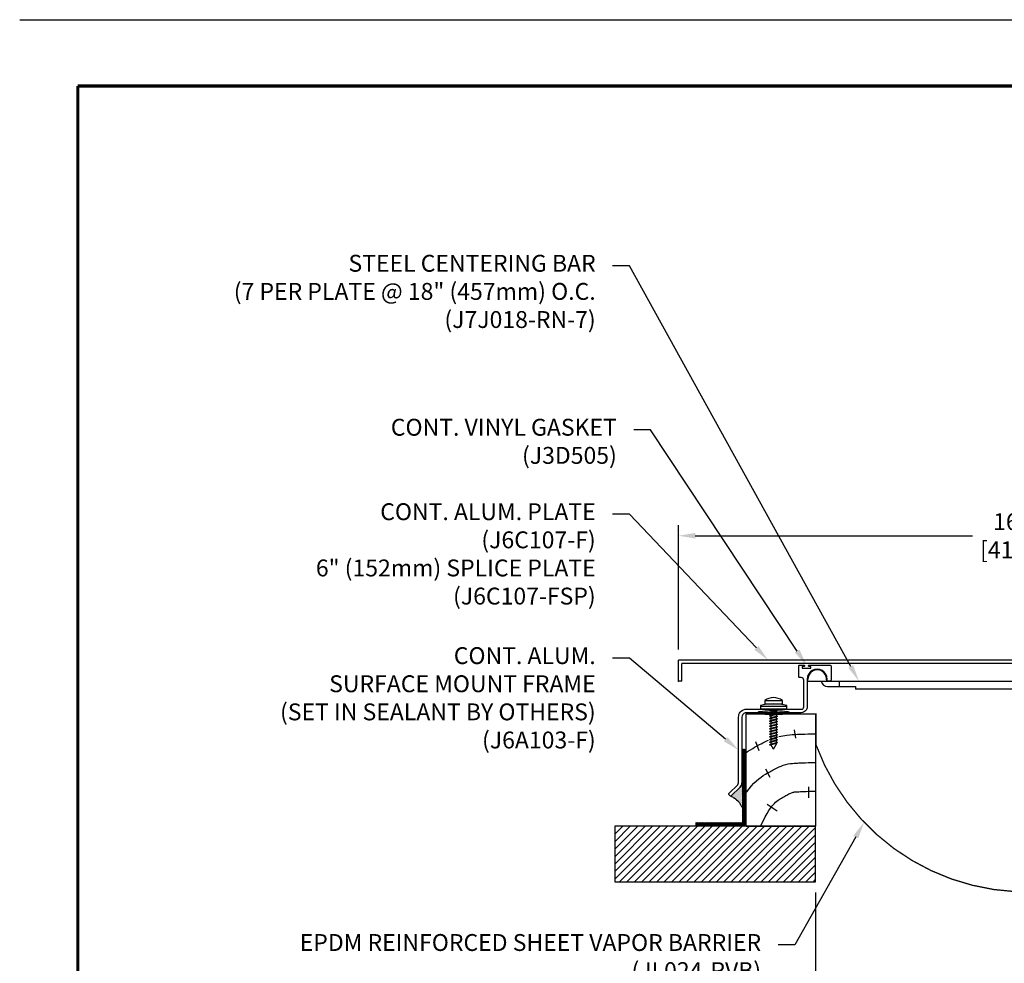
# Model space of a CAD drawing. Units: inches. Extents: x 18 to 569, y 18 to 273.
# Drawn here: x 386 to 410, y 251 to 273 of the extents above; entities that cross this region are included whole.
import ezdxf
from ezdxf import colors
from ezdxf.entities.mleader import LeaderData, LeaderLine
from ezdxf.enums import TextEntityAlignment as Align
from ezdxf.math import Vec2, Vec3

# ---------------------------------------------------------------- set-up
doc = ezdxf.new("R2010")
doc.units = ezdxf.units.IN
doc.header["$MEASUREMENT"] = 0
doc.linetypes.add('HIDDEN2', pattern=[0.1875, 0.125, -0.0625])
for name, color, linetype in [('DIM-TEXT', 1, 'Continuous'), ('DIMENSION', 1, 'Continuous'), ('DIMENSIONS', 1, 'Continuous'), ('hardware', 4, 'Continuous'), ('HATCH', 143, 'Continuous'), ('LOGOS', 7, 'Continuous'), ('OBJECT', 7, 'Continuous'), ('Substrate', 94, 'Continuous'), ('TTITLEBLOCK', 7, 'Continuous')]:
    doc.layers.add(name, color=color, linetype=linetype)
doc.styles.add('1xIPC_TITLE BLOCK', font='arial.ttf')
doc.styles.add('4xIPC_TXT', font='arial.ttf', dxfattribs={"height": 0.4})
doc.dimstyles.new('4xINCHwithMM', dxfattribs={"dimscale": 4, "dimtxt": 0.4, "dimasz": 0.1, "dimexe": 0.0625, "dimexo": 0.0625, "dimgap": 0.03, "dimtad": 0, "dimtih": 1, "dimtoh": 1, "dimdec": 4, "dimzin": 4, "dimdsep": 46, "dimlunit": 5, "dimtxsty": '4xIPC_TXT', "dimcen": 0.1, "dimadec": 0, "dimazin": 1, "dimtfac": 1, "dimtdec": 4, "dimtofl": 0, "dimtmove": 0, "dimatfit": 3, "dimfxl": 0, "dimfrac": 2, "dimtolj": 1, "dimtzin": 0, "dimarcsym": 0})

# ---------------------------------------------------------------- blocks, each defined once
blk = doc.blocks.new('*D87')
at = {"layer": 'Defpoints', "color": 0, "transparency": 16777216}
for p in [(405.101, 252.843), (415.101, 252.843), (415.101, 249.644)]:
    blk.add_point(p, dxfattribs=at)
at = {"layer": 'DIMENSION', "color": 0, "lineweight": -2, "transparency": 16777216}
for p, q in [((405.101, 252.593), (405.101, 249.394)), ((415.101, 252.593), (415.101, 249.394)), ((405.501, 249.644), (409.821, 249.644)), ((414.701, 249.644), (412.353, 249.644))]:
    blk.add_line(p, q, dxfattribs=at)
at = {"layer": 'DIMENSION', "color": 0, "transparency": 16777216}
for points in [[(405.501, 249.71), (405.501, 249.577), (405.101, 249.644)], [(414.701, 249.71), (414.701, 249.577), (415.101, 249.644)]]:
    blk.add_solid(points, dxfattribs=at)
at = {"layer": 'DIMENSION', "color": 0, "transparency": 16777216, "insert": (411.087, 249.644), "char_height": 0.4, "attachment_point": 5, "style": '4xIPC_TXT'}
blk.add_mtext('\\A1;10\\P [254mm]', dxfattribs=at)
blk = doc.blocks.new('*D88')
at = {"layer": 'Defpoints', "color": 0, "transparency": 16777216}
for p in [(418.351, 261.047), (401.851, 258.098), (418.351, 258.098)]:
    blk.add_point(p, dxfattribs=at)
at = {"layer": 'DIMENSION', "color": 0, "lineweight": -2, "transparency": 16777216}
for p, q in [((401.851, 258.348), (401.851, 261.297)), ((418.351, 258.348), (418.351, 261.297)), ((402.251, 261.047), (408.82, 261.047)), ((417.951, 261.047), (411.353, 261.047))]:
    blk.add_line(p, q, dxfattribs=at)
at = {"layer": 'DIMENSION', "color": 0, "transparency": 16777216}
for points in [[(402.251, 261.114), (402.251, 260.981), (401.851, 261.047)], [(417.951, 261.114), (417.951, 260.981), (418.351, 261.047)]]:
    blk.add_solid(points, dxfattribs=at)
at = {"layer": 'DIMENSION', "color": 0, "transparency": 16777216, "insert": (410.086, 261.047), "char_height": 0.4, "attachment_point": 5, "style": '4xIPC_TXT'}
blk.add_mtext('\\A1;16 1/2\\P [419mm]', dxfattribs=at)
blk = doc.blocks.new('J6C107-F')
at = {"layer": 'OBJECT'}
for p, q in [((-16.5, -0.5), (-16.5, 0)), ((0, 0), (-16.5, 0)), ((0, -0.5), (0, 0)), ((-16.42, -0.5), (-16.42, -0.08)), ((-0.08, -0.08), (-16.42, -0.08)), ((-0.08, -0.5), (-0.08, -0.08)), ((-0.08, -0.5), (0, -0.5))]:
    blk.add_line(p, q, dxfattribs=at)
for p in [(-0.0625, -0.5), (0, -0.5)]:
    blk.add_point(p, dxfattribs=at)
blk = doc.blocks.new('JM_TITLE_BLOCK')
at = {"layer": 'Defpoints'}
blk.add_line((0, 8.5), (11, 8.5), dxfattribs=at)
at = {"layer": 'TTITLEBLOCK', "const_width": 0.0182}
for points in [[(0.3442, 8.1071), (10.6727, 8.1071)], [(0.3442, 8.1071), (0.3442, 0.4022)]]:
    blk.add_lwpolyline(points, dxfattribs=at)
at = {"style": '1xIPC_TITLE BLOCK'}
for tag, p in [('PROJECT_NAME', (7.1415, 1.0782)), ('LOCATION', (7.1415, 0.5374))]:
    blk.add_attdef(tag, text='', height=0.0625, dxfattribs=at).set_placement(p, align=Align.MIDDLE_LEFT)
at = {"layer": 'OBJECT', "style": '1xIPC_TITLE BLOCK'}
for tag, p in [('DATE', (3.4989, 1.0782)), ('SCALE', (3.4989, 0.8078)), ('DOC', (3.4989, 0.5374))]:
    blk.add_attdef(tag, text='', height=0.0625, dxfattribs=at).set_placement(p, align=Align.MIDDLE_RIGHT)
blk.add_attdef('APPLICATION', text='', height=0.125, dxfattribs=at).set_placement((5.0189, 0.8078), align=Align.MIDDLE_CENTER)
at = {"layer": 'TTITLEBLOCK', "style": '1xIPC_TITLE BLOCK'}
blk.add_attdef('SYSTEM_FINISH', (0.7477, 1.3169), '', height=0.06, dxfattribs=at)
blk = doc.blocks.new('*U107')
at = {"layer": 'Substrate', "ltscale": 0.8}
h = blk.add_hatch(dxfattribs=at)
h.set_pattern_fill('ANSI31', color=256)
h.set_pattern_definition([(45, (17.92161, -1.34819), (-0.08838835, 0.08838835), [])])
h.paths.add_polyline_path([(0, 0), (-4.76, 0), (-4.76, -1.316), (0, -1.316)])
blk.add_lwpolyline([(0, 0), (-4.76, 0), (-4.76, -1.316), (0, -1.316)], close=True, dxfattribs=at)
blk = doc.blocks.new('JK051-080_DISCARD PLASTIC INSERT')
at = {"layer": 'hardware'}
for p, q in [((-2.429, 89.018), (-2.009, 89.018)), ((-2.429, 89.018), (-2.429, 88.938)), ((-2.009, 88.938), (-2.009, 89.018)), ((-2.532, 88.905), (-2.532, 88.813)), ((-1.907, 88.875), (-2.532, 88.875)), ((-1.907, 88.813), (-2.532, 88.813)), ((-2.429, 88.938), (-2.009, 88.938)), ((-2.314, 88.784), (-2.209, 88.813)), ((-2.314, 88.784), (-2.283, 88.801)), ((-2.314, 88.784), (-2.283, 88.784)), ((-2.314, 88.722), (-2.124, 88.773)), ((-2.314, 88.722), (-2.283, 88.739)), ((-2.314, 88.722), (-2.283, 88.722)), ((-2.283, 88.801), (-2.24, 88.813)), ((-2.283, 88.784), (-2.178, 88.813)), ((-2.283, 88.739), (-2.155, 88.773)), ((-2.283, 88.722), (-2.155, 88.756)), ((-2.282, 88.813), (-2.282, 87.975)), ((-2.157, 88.813), (-2.157, 87.975)), ((-2.124, 88.773), (-2.155, 88.773)), ((-2.124, 88.773), (-2.155, 88.756)), ((-1.907, 88.813), (-1.907, 88.905)), ((-2.314, 88.659), (-2.124, 88.71)), ((-2.314, 88.659), (-2.283, 88.676)), ((-2.314, 88.659), (-2.283, 88.659)), ((-2.314, 88.597), (-2.124, 88.648)), ((-2.314, 88.597), (-2.283, 88.614)), ((-2.314, 88.597), (-2.283, 88.597)), ((-2.314, 88.534), (-2.124, 88.585)), ((-2.314, 88.534), (-2.283, 88.551)), ((-2.314, 88.534), (-2.283, 88.534)), ((-2.314, 88.472), (-2.124, 88.523)), ((-2.314, 88.472), (-2.283, 88.489)), ((-2.283, 88.676), (-2.155, 88.71)), ((-2.283, 88.659), (-2.155, 88.694)), ((-2.283, 88.614), (-2.155, 88.648)), ((-2.283, 88.597), (-2.155, 88.631)), ((-2.283, 88.551), (-2.155, 88.585)), ((-2.283, 88.534), (-2.155, 88.569)), ((-2.283, 88.489), (-2.155, 88.523)), ((-2.283, 88.472), (-2.155, 88.506)), ((-2.124, 88.71), (-2.155, 88.694)), ((-2.124, 88.71), (-2.155, 88.71)), ((-2.124, 88.648), (-2.155, 88.648)), ((-2.124, 88.648), (-2.155, 88.631)), ((-2.124, 88.585), (-2.155, 88.585)), ((-2.124, 88.585), (-2.155, 88.569)), ((-2.124, 88.523), (-2.155, 88.523)), ((-2.124, 88.523), (-2.155, 88.506)), ((-2.314, 88.472), (-2.283, 88.472)), ((-2.314, 88.409), (-2.124, 88.46)), ((-2.314, 88.409), (-2.283, 88.426)), ((-2.314, 88.409), (-2.283, 88.409)), ((-2.314, 88.347), (-2.124, 88.398)), ((-2.314, 88.347), (-2.283, 88.364)), ((-2.314, 88.347), (-2.283, 88.347)), ((-2.314, 88.284), (-2.124, 88.335)), ((-2.314, 88.284), (-2.283, 88.301)), ((-2.314, 88.284), (-2.283, 88.284)), ((-2.314, 88.222), (-2.124, 88.273)), ((-2.283, 88.426), (-2.155, 88.46)), ((-2.283, 88.409), (-2.155, 88.444)), ((-2.283, 88.364), (-2.155, 88.398)), ((-2.283, 88.347), (-2.155, 88.381)), ((-2.283, 88.301), (-2.155, 88.335)), ((-2.283, 88.284), (-2.155, 88.319)), ((-2.283, 88.239), (-2.155, 88.273)), ((-2.283, 88.222), (-2.155, 88.256)), ((-2.124, 88.46), (-2.155, 88.46)), ((-2.124, 88.46), (-2.155, 88.444)), ((-2.124, 88.398), (-2.155, 88.398)), ((-2.124, 88.398), (-2.155, 88.381)), ((-2.124, 88.335), (-2.155, 88.319)), ((-2.124, 88.335), (-2.155, 88.335)), ((-2.124, 88.273), (-2.155, 88.273)), ((-2.124, 88.273), (-2.155, 88.256)), ((-2.314, 88.222), (-2.283, 88.239)), ((-2.314, 88.222), (-2.283, 88.222)), ((-2.314, 88.159), (-2.124, 88.21)), ((-2.314, 88.159), (-2.283, 88.176)), ((-2.314, 88.159), (-2.283, 88.159)), ((-2.314, 88.097), (-2.124, 88.148)), ((-2.314, 88.097), (-2.283, 88.114)), ((-2.314, 88.097), (-2.283, 88.097)), ((-2.314, 88.034), (-2.124, 88.085)), ((-2.314, 88.034), (-2.283, 88.051)), ((-2.314, 88.034), (-2.283, 88.034)), ((-2.314, 87.972), (-2.124, 88.023)), ((-2.283, 88.176), (-2.155, 88.21)), ((-2.283, 88.159), (-2.155, 88.194)), ((-2.283, 88.114), (-2.155, 88.148)), ((-2.283, 88.097), (-2.155, 88.131)), ((-2.283, 88.051), (-2.155, 88.085)), ((-2.283, 88.034), (-2.155, 88.069)), ((-2.283, 87.989), (-2.155, 88.023)), ((-2.124, 88.21), (-2.155, 88.21)), ((-2.124, 88.21), (-2.155, 88.194)), ((-2.124, 88.148), (-2.155, 88.148)), ((-2.124, 88.148), (-2.155, 88.131)), ((-2.124, 88.085), (-2.155, 88.085)), ((-2.124, 88.085), (-2.155, 88.069)), ((-2.124, 88.023), (-2.155, 88.006)), ((-2.124, 88.023), (-2.155, 88.023)), ((-2.314, 87.972), (-2.283, 87.989)), ((-2.314, 87.972), (-2.283, 87.972)), ((-2.283, 87.972), (-2.155, 88.006)), ((-2.219, 87.867), (-2.282, 87.975)), ((-2.219, 87.867), (-2.157, 87.975))]:
    blk.add_line(p, q, dxfattribs=at)
for centre, radius, start, end in [((-2.219, 88.738), 0.35, 53.1301, 126.8699), ((-2.219, 87.419), 1.519, 78.1252, 101.8748)]:
    blk.add_arc(centre, radius, start, end, dxfattribs=at)
blk = doc.blocks.new('WOOD CURB CANT ROOFING & OPTIONAL CAULK BY OTHERS_050')
at = {"layer": 'HATCH'}
h = blk.add_hatch(dxfattribs=at)
h.set_pattern_fill('ANSI38', color=256, scale=0.15, style=0)
h.set_pattern_definition([(45, (-53.296687, 155.769074), (-0.0132582521, 0.0132582521), []), (135, (-53.296687, 155.769074), (-0.0397747564, 0.0132582521), [0.046875, -0.028125])])
h.paths.add_polyline_path([(158.987, 255.072), (157.888, 255.072), (157.888, 254.997), (159.064, 254.997), (159.064, 256.814), (158.987, 256.814)])
h = blk.add_hatch(color=256, dxfattribs=at)
edge = h.paths.add_edge_path()
edge.add_arc((158.827, 256.019), 0.147, 315.281, 358.8385, ccw=False)
edge.add_line((158.932, 255.915), (158.723, 255.707))
edge.add_arc((158.711, 255.718), 0.016, 270, 314.906, ccw=False)
edge.add_spline(control_points=[(158.711, 255.702), (158.738, 255.689), (158.808, 255.653), (158.891, 255.585), (158.944, 255.503), (158.964, 255.459), (158.973, 255.439)], knot_values=[0, 0, 0, 0, 0.089899, 0.234975, 0.314694, 0.380468, 0.380468, 0.380468, 0.380468], degree=3, periodic=0)
edge.add_line((158.973, 255.439), (158.974, 256.016))
blk.add_line((157.888, 254.997), (157.888, 255.072), dxfattribs=at)
at = {"layer": 'HATCH', "const_width": 0.02}
for points in [[(158.987, 256.814), (158.987, 255.072), (157.888, 255.072)], [(159.064, 256.814), (159.064, 254.997), (157.888, 254.997)]]:
    blk.add_lwpolyline(points, dxfattribs=at)
at = {"layer": 'HATCH'}
blk.add_spline([(158.711, 255.702), (158.79, 255.659), (158.901, 255.565), (158.944, 255.498), (158.973, 255.439)], degree=3, dxfattribs=at)
at = {"layer": 'Substrate'}
for p, q in [((159.074, 257.649), (160.72, 257.649)), ((159.074, 254.986), (159.074, 257.649)), ((160.72, 257.649), (160.72, 254.986)), ((160.216, 257.274), (160.246, 257.077)), ((159.297, 256.998), (159.376, 256.781)), ((159.533, 256.349), (159.641, 256.153)), ((160.553, 255.922), (160.553, 255.66)), ((159.575, 255.51), (159.808, 255.35)), ((159.074, 254.986), (160.72, 254.986))]:
    blk.add_line(p, q, dxfattribs=at)
for points in [[(159.847, 257.111), (159.946, 257.133), (160.038, 257.148), (160.113, 257.156), (160.17, 257.16), (160.204, 257.162), (160.227, 257.163), (160.256, 257.165), (160.294, 257.167), (160.341, 257.169), (160.399, 257.171), (160.464, 257.173), (160.539, 257.175), (160.624, 257.176), (160.72, 257.176)], [(159.062, 256.724), (159.072, 256.731), (159.105, 256.755), (159.176, 256.8), (159.233, 256.833), (159.277, 256.858), (159.308, 256.875), (159.334, 256.889), (159.363, 256.906), (159.393, 256.922), (159.43, 256.942), (159.471, 256.963), (159.517, 256.987), (159.579, 257.016), (159.606, 257.027)], [(159.072, 255.768), (159.093, 255.801), (159.148, 255.877), (159.204, 255.945), (159.261, 256.007), (159.318, 256.061), (159.373, 256.108), (159.428, 256.151), (159.482, 256.188), (159.531, 256.219), (159.573, 256.244), (159.608, 256.264), (159.637, 256.28), (159.663, 256.294), (159.691, 256.31), (159.718, 256.325), (159.749, 256.341), (159.781, 256.358), (159.815, 256.375), (159.857, 256.395), (159.904, 256.415), (159.955, 256.433), (160.013, 256.451), (160.075, 256.465), (160.128, 256.473), (160.174, 256.478), (160.212, 256.481), (160.24, 256.483), (160.263, 256.484), (160.292, 256.486), (160.327, 256.487), (160.37, 256.489), (160.422, 256.491), (160.481, 256.493), (160.55, 256.495), (160.72, 256.495)], [(159.415, 254.986), (159.476, 255.107), (159.529, 255.208), (159.576, 255.291), (159.617, 255.36), (159.654, 255.416), (159.687, 255.461), (159.717, 255.498), (159.746, 255.529), (159.775, 255.557), (159.803, 255.581), (159.831, 255.603), (159.858, 255.622), (159.886, 255.639), (159.913, 255.655), (159.94, 255.67), (159.966, 255.685), (159.992, 255.699), (160.018, 255.714), (160.043, 255.727), (160.068, 255.741), (160.091, 255.753), (160.113, 255.764), (160.134, 255.774), (160.153, 255.782), (160.171, 255.788), (160.187, 255.793), (160.203, 255.797), (160.219, 255.799), (160.236, 255.801), (160.255, 255.802), (160.276, 255.804), (160.3, 255.805), (160.328, 255.806), (160.361, 255.808), (160.4, 255.81), (160.445, 255.812), (160.499, 255.813), (160.561, 255.815), (160.72, 255.815)]]:
    blk.add_lwpolyline(points, dxfattribs=at)
blk = doc.blocks.new('J6A103-F')
at = {"layer": 'OBJECT'}
for points in [[(103.107, 255.691, 0.198912), (103.118, 255.696), (103.327, 255.904, 0.192377), (103.369, 256.004, -0.192377), (103.327, 255.904), (103.118, 255.696, -0.414214), (103.095, 255.696), (103.061, 255.73, -0.414214), (103.062, 255.752), (103.27, 255.961, 0.198912), (103.289, 256.004), (103.292, 257.558, -0.378453), (103.445, 257.748), (104.777, 257.748, 0.414214), (104.839, 257.81), (104.839, 258.438, 0.414214), (104.779, 258.498), (104.737, 258.498, -0.414214), (104.721, 258.514), (104.721, 258.782, -0.414214), (104.737, 258.798), (104.84, 258.798, -0.414214), (104.856, 258.782), (104.856, 258.778, -0.414214), (104.84, 258.762), (104.814, 258.762, 0.414214), (104.798, 258.746), (104.798, 258.736, 0.414214), (104.814, 258.72), (104.992, 258.72, 0.414214), (105.008, 258.736), (105.008, 258.746, 0.414214), (104.992, 258.762), (104.966, 258.762, -0.414214), (104.95, 258.778), (104.95, 258.782, -0.414214), (104.966, 258.798), (105.451, 258.798, -0.414214), (105.49, 258.759), (105.49, 258.455, -0.414214), (105.451, 258.415), (105.411, 258.415, -0.397078), (105.391, 258.434, 0.397078), (105.411, 258.415)], [(105.391, 258.434), (105.391, 258.464, 1.004871), (104.919, 258.462), (104.919, 257.81, -0.414214), (104.777, 257.668), (103.445, 257.668, 0.340408), (103.372, 257.558), (103.369, 256.004)]]:
    blk.add_lwpolyline(points, format="xyb", dxfattribs=at)
blk = doc.blocks.new('J7J018-RN-7_250')
at = {"layer": 'OBJECT'}
for p, q in [((203.131, 95.293), (203.131, 95.343)), ((203.131, 95.293), (213.491, 95.293)), ((203.569, 95.327), (203.569, 95.377)), ((203.881, 95.168), (203.881, 95.293)), ((212.741, 95.168), (212.741, 95.293)), ((213.054, 95.327), (213.054, 95.377)), ((213.491, 95.293), (213.491, 95.343)), ((203.599, 95.168), (204.256, 95.168)), ((204.256, 95.168), (204.256, 95.106)), ((212.366, 95.106), (204.256, 95.106)), ((208.115, 95.046), (208.505, 95.046)), ((208.115, 95.046), (208.115, 94.775)), ((208.505, 95.046), (208.505, 94.775)), ((212.366, 95.168), (212.366, 95.106)), ((213.023, 95.168), (212.366, 95.168)), ((208.115, 94.775), (208.505, 94.775))]:
    blk.add_line(p, q, dxfattribs=at)
at = {"layer": 'OBJECT', "linetype": 'HIDDEN2', "ltscale": 0.5}
for p, q in [((208.115, 95.293), (208.115, 95.106)), ((208.186, 95.293), (208.186, 94.775)), ((208.436, 95.293), (208.436, 94.775)), ((208.505, 95.293), (208.505, 95.106))]:
    blk.add_line(p, q, dxfattribs=at)
at = {"layer": 'OBJECT'}
for centre, radius, start, end in [((203.351, 95.343), 0.22, 8.8499, 180), ((213.271, 95.343), 0.22, 0, 171.1501), ((203.599, 95.324), 0.156, 191.462, 270), ((203.608, 95.333), 0.04, 188.8499, 270), ((213.014, 95.333), 0.04, 270, 351.1501), ((213.023, 95.324), 0.156, 270, 348.538), ((208.115, 95.076), 0.03, 90, 270), ((208.505, 95.076), 0.03, 270, 90)]:
    blk.add_arc(centre, radius, start, end, dxfattribs=at)

msp = doc.modelspace()

# ---------------------------------------------------------------- hatches: boundary and pattern name
at = {"layer": 'OBJECT'}
h = msp.add_hatch(color=252, dxfattribs=at)
h.dxf.hatch_style = 1
edge = h.paths.add_edge_path()
edge.add_ellipse((404.10635, 256.85349), major_axis=(-0.375, 0), ratio=0.10666667, start_angle=0, end_angle=360, ccw=False)

# ---------------------------------------------------------------- linework, layer by layer
msp.add_line((401.93101, 257.59807), (401.85101, 257.59807), dxfattribs=at)
at = {"layer": 'OBJECT', "const_width": 0.031}
msp.add_lwpolyline([(403.60635, 256.82207), (405.11271, 256.82207), (405.11271, 256.09172, 0.69884731), (415.09569, 256.09172), (415.09569, 256.82207), (416.59567, 256.82207)], format="xyb", dxfattribs=at)
at = {"layer": 'OBJECT', "color": 252, "extrusion": (0, 0, -1)}
msp.add_ellipse((404.10635, 256.85349), major_axis=(-0.375, 0), ratio=0.10666667, dxfattribs=at)
at = {"layer": 'OBJECT'}
msp.add_point((401.85101, 257.59807), dxfattribs=at)

# ---------------------------------------------------------------- block references
at = {"layer": 'DIMENSIONS'}
msp.add_blockref('J6C107-F', (418.35101, 258.09807), dxfattribs=at)
at = {"layer": 'hardware'}
msp.add_blockref('JK051-080_DISCARD PLASTIC INSERT', (406.32537, 168.12097), dxfattribs=at)
at = {"layer": 'LOGOS', "xscale": 3.998663333333333, "yscale": 3.998663333333333, "zscale": 3.998663333333333}
msp.add_blockref('JM_TITLE_BLOCK', (386.23168, 239.29247), dxfattribs=at)
at = {"layer": 'OBJECT'}
for name, p in [('J6A103-F', (299.98558, -0.81517)), ('J7J018-RN-7_250', (201.78979, 162.30523))]:
    msp.add_blockref(name, p, dxfattribs=at)
at = {"layer": 'Substrate'}
for name, p in [('WOOD CURB CANT ROOFING & OPTIONAL CAULK BY OTHERS_050', (244.38077, -0.82654)), ('*U107', (405.10101, 254.15983))]:
    msp.add_blockref(name, p, dxfattribs=at)

# ---------------------------------------------------------------- dimensions: what is measured, and where the dimension line sits
at = {"layer": 'DIMENSION'}
for base, p1, p2, picture, middle in [((418.35101, 261.04733), (401.85101, 258.09807), (418.35101, 258.09807), '*D88', (410.08641, 261.04733)), ((415.10101, 249.64381), (405.10101, 252.84339), (415.10101, 252.84339), '*D87', (411.08705, 249.64381))]:
    dim = msp.add_linear_dim(base=base, p1=p1, p2=p2, dimstyle='4xINCHwithMM', override={"dimpost": '\\X'}, dxfattribs=at)
    dim.commit()
    dim.dimension.update_dxf_attribs({"geometry": picture, "text_midpoint": middle, "dimtype": 160})

# ---------------------------------------------------------------- leaders
at = {"layer": 'DIM-TEXT'}
ml = msp.add_multileader_mtext('Standard', dxfattribs=at)
ml.set_content('\\A1;STEEL CENTERING BAR\\P(7 PER PLATE @ 18" (457mm) O.C.\\P(J7J018-RN-7)', color=256, style='4xIPC_TXT')
ml.set_leader_properties()
ml.build(insert=Vec2(0, 0))
ml.multileader.update_dxf_attribs({"dogleg_length": 0.4, "arrow_head_size": 0.4})
ctx = ml.context
ctx.base_point, ctx.char_height, ctx.arrow_head_size, ctx.landing_gap_size, ctx.plane_origin = Vec3(390.45241, 267.44787), 0.4, 0.4, 0.4, Vec3(405.40725, 269.36865)
ctx.text_align_type = 2
notes = []
notes.append((ctx, [(0, (1, 1, 0), (400.68897, 267.44787), (-1, 0), 0.4, [(0, [(406.13084, 257.59864)], 0, [])])]))
ctx.mtext.insert, ctx.mtext.alignment, ctx.mtext.flow_direction = Vec3(399.88897, 267.70667), 3, 5
ml = msp.add_multileader_mtext('Standard', dxfattribs=at)
ml.set_content('\\A1;CONT. VINYL GASKET\\P(J3D505)', color=256, style='4xIPC_TXT')
ml.set_leader_properties()
ml.build(insert=Vec2(0, 0))
ml.multileader.update_dxf_attribs({"dogleg_length": 0.4, "arrow_head_size": 0.4})
ctx = ml.context
ctx.base_point, ctx.char_height, ctx.arrow_head_size, ctx.landing_gap_size, ctx.plane_origin = Vec3(394.09844, 263.56036), 0.4, 0.4, 0.4, Vec3(406.80181, 269.86277)
ctx.text_align_type = 2
notes.append((ctx, [(0, (1, 1, 0), (401.19012, 263.56036), (-1, 0), 0.4, [(0, [(404.88664, 257.97997)], 0, [])])]))
ctx.mtext.insert, ctx.mtext.alignment, ctx.mtext.flow_direction = Vec3(400.39012, 263.81916), 3, 5
ml = msp.add_multileader_mtext('Standard', dxfattribs=at)
ml.set_content('\\A1;CONT. ALUM. PLATE\\P(J6C107-F)\\P6" (152mm) SPLICE PLATE\\P(J6C107-FSP)', color=256, style='4xIPC_TXT')
ml.set_leader_properties()
ml.build(insert=Vec2(0, 0))
ml.multileader.update_dxf_attribs({"dogleg_length": 0.4, "arrow_head_size": 0.4})
ctx = ml.context
ctx.base_point, ctx.char_height, ctx.arrow_head_size, ctx.landing_gap_size, ctx.plane_origin = Vec3(392.57165, 261.5583), 0.4, 0.4, 0.4, Vec3(425.87745, 271.85992)
ctx.text_align_type = 2
notes.append((ctx, [(1, (1, 1, 0), (400.68897, 261.5583), (-1, 0), 0.4, [(0, [(403.97601, 258.09807)], 0, [])])]))
ctx.mtext.insert, ctx.mtext.alignment, ctx.mtext.flow_direction = Vec3(399.88897, 261.8171), 3, 5
ml = msp.add_multileader_mtext('Standard', dxfattribs=at)
ml.set_content('CONT. ALUM.\\PSURFACE MOUNT FRAME\\P(SET IN SEALANT BY OTHERS)\\P(J6A103-F)', color=256, style='4xIPC_TXT')
ml.set_leader_properties()
ml.build(insert=Vec2(0, 0))
ml.multileader.update_dxf_attribs({"dogleg_length": 0.4, "arrow_head_size": 0.4})
ctx = ml.context
ctx.base_point, ctx.char_height, ctx.arrow_head_size, ctx.landing_gap_size, ctx.plane_origin = Vec3(391.28379, 258.14622), 0.4, 0.4, 0.4, Vec3(389.94255, 238.75603)
ctx.text_align_type = 2
notes.append((ctx, [(1, (1, 1, 0), (400.68897, 258.14622), (-1, 0), 0.4, [(0, [(403.27576, 255.96605)], 0, [])])]))
ctx.mtext.insert, ctx.mtext.alignment, ctx.mtext.flow_direction = Vec3(399.88897, 258.40502), 3, 5
ml = msp.add_multileader_mtext('Standard', dxfattribs=at)
ml.set_content('EPDM REINFORCED SHEET VAPOR BARRIER\\P(JL024-RVB)\\PNOTE: SET IN CONT. BEAD OF\\PBUTYL/RUBBER CAULK (BY OTHERS)', color=256, style='4xIPC_TXT')
ml.set_leader_properties()
ml.build(insert=Vec2(0, 0))
ml.multileader.update_dxf_attribs({"dogleg_length": 0.4, "arrow_head_size": 0.4})
ctx = ml.context
ctx.base_point, ctx.char_height, ctx.arrow_head_size, ctx.landing_gap_size, ctx.plane_origin = Vec3(391.22986, 251.34515), 0.4, 0.4, 0.4, Vec3(407.53864, 227.38421)
ctx.text_align_type = 2
notes.append((ctx, [(0, (1, 1, 0), (404.61185, 251.34515), (-1, 0), 0.4, [(0, [(406.25352, 254.25472)], 0, [])])]))
ctx.mtext.insert, ctx.mtext.alignment, ctx.mtext.flow_direction = Vec3(403.81185, 251.60395), 3, 5
for ctx, leaders in notes:
    for number, flags, end, landing, length, lines in leaders:
        leader = LeaderData()
        leader.index, (leader.has_last_leader_line, leader.has_dogleg_vector, leader.attachment_direction) = number, flags
        leader.last_leader_point, leader.dogleg_vector, leader.dogleg_length = Vec3(end), Vec3(landing), length
        for number, points, colour, breaks in lines:
            line = LeaderLine()
            line.index, line.vertices, line.color, line.breaks = number, Vec3.list(points), colors.encode_raw_color(colour), breaks
            leader.lines.append(line)
        ctx.leaders.append(leader)

doc.saveas('drawing.dxf')
